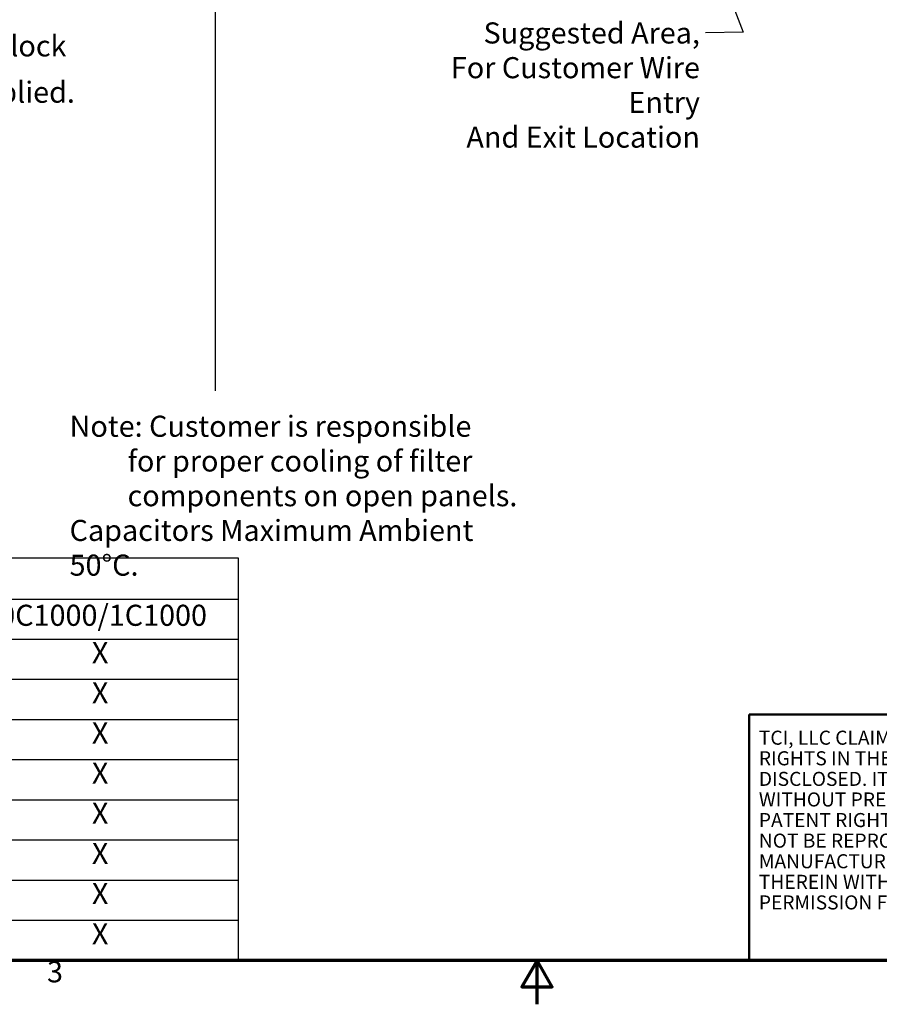
# Model space of a CAD drawing. Units: inches. Extents: x 2 to 108, y 1 to 84.
# Drawn here: x 40 to 65, y 1 to 29 of the extents above; entities that cross this region are included whole.
import ezdxf
from ezdxf.enums import TextEntityAlignment as Align

# ---------------------------------------------------------------- set-up
doc = ezdxf.new("R2010")
doc.units = ezdxf.units.IN
doc.header["$LTSCALE"] = 5
doc.header["$MEASUREMENT"] = 0
doc.layers.get('0').update_dxf_attribs({"lineweight": 25})
for name, color, linetype, lineweight in [('Border (ANSI)', 7, 'Continuous', 70), ('Sketch Geometry (ANSI)', 7, 'Continuous', 25), ('Symbol (ANSI)', 7, 'Continuous', 25), ('Title (ANSI)', 7, 'Continuous', 50)]:
    doc.layers.add(name, color=color, linetype=linetype, lineweight=lineweight)
doc.styles.add('Note Text (ANSI)', font='tahoma.ttf')
doc.styles.add('Text Style41', font='times.ttf')
doc.styles.add('Text Style42', font='times.ttf')
doc.styles.add('Text Style43', font='times.ttf')
doc.styles.add('Text Style47', font='tahoma.ttf')
doc.styles.add('Text Style53', font='times.ttf')
doc.dimstyles.new('Default (ANSI)$7', dxfattribs={"dimscale": 5, "dimtxt": 0.12, "dimasz": 0.098425, "dimexe": 0.125, "dimexo": 0.0625, "dimgap": 0.031496, "dimtad": 0, "dimtih": 1, "dimtoh": 1, "dimrnd": 1e-08, "dimzin": 4, "dimdsep": 46, "dimtxsty": 'Note Text (ANSI)', "dimcen": 0.09, "dimdle": 0.393701, "dimclrd": 256, "dimclre": 256, "dimclrt": 256, "dimadec": 0, "dimazin": 1, "dimtfac": 1, "dimtofl": 0, "dimtmove": 0, "dimatfit": 3, "dimfxl": 1, "dimtolj": 1, "dimtzin": 4, "dimlwd": -1, "dimlwe": -1, "dimarcsym": 0})

# ---------------------------------------------------------------- blocks, each defined once
blk = doc.blocks.new('Borders Default Border')
at = {"layer": 'Border (ANSI)', "flags": 128}
for points in [[(0.75, 0.5), (0.75, 16.5), (21.25, 16.5), (21.25, 0.5), (0.75, 0.5)], [(11, 0.25), (11, 0.5), (10.9134, 0.35), (11.0866, 0.35), (11, 0.5)]]:
    blk.add_lwpolyline(points, dxfattribs=at)
at = {"layer": 'Border (ANSI)', "insert": (8.2127, 0.3375), "char_height": 0.12, "attachment_point": 7, "style": 'Note Text (ANSI)'}
blk.add_mtext('3', dxfattribs=at)
blk = doc.blocks.new('Title Blocks TCI_TITLE')
at = {"layer": 'Title (ANSI)'}
for p, q in [((1.7, 6.4194), (-0.1441, 6.4194)), ((-0.1441, 6.4194), (-0.1441, 5.0194)), ((-0.1441, 5.0194), (1.7, 5.0194))]:
    blk.add_line(p, q, dxfattribs=at)
at = {"layer": 'Title (ANSI)', "insert": (-0.088, 6.3268), "char_height": 0.08, "width": 1.79222, "attachment_point": 1, "line_spacing_factor": 0.878698, "style": 'Note Text (ANSI)'}
blk.add_mtext('\\fTahoma|b0|i0;\\H0.0800;TCI, LLC\\fArial|b0|i0;\\H0.0800; \\fTahoma|b0|i0;\\H0.0800;CLAIMS PROPRIETARY RIGHTS IN THE MATERIAL HEREIN DISCLOSED. IT IS SUPPLIED WITHOUT PREDJUDICE TO ANY PATENT RIGHTS OF TCI AND MAY NOT BE REPRODUCED OR USED TO MANUFACTURE ANYTHING SHOWN THEREIN WITHOUT WRITTEN PERMISSION FROM TCI.\\P', dxfattribs=at)
at = {"layer": 'Title (ANSI)'}
for tag, height, style, p in [('REV6', 0.0767, 'Text Style53', (1.7965, 6.3268)), ('REV6_DATE', 0.075, 'Text Style41', (4.2171, 6.3147)), ('REV5', 0.075, 'Text Style41', (1.7965, 6.1268)), ('REV5_DATE', 0.075, 'Text Style41', (4.2171, 6.1147)), ('REV4', 0.075, 'Text Style41', (1.7965, 5.9268)), ('REV4_DATE', 0.075, 'Text Style41', (4.2171, 5.9147)), ('REV3', 0.075, 'Text Style41', (1.7965, 5.7268)), ('REV3_DATE', 0.075, 'Text Style41', (4.2171, 5.7147)), ('REV2', 0.075, 'Text Style41', (1.7965, 5.5268)), ('REV2_DATE', 0.075, 'Text Style41', (4.2171, 5.5147))]:
    blk.add_attdef(tag, text='', height=height, dxfattribs=dict(at, style=style)).set_placement(p, align=Align.MIDDLE_CENTER)
at = {"layer": 'Title (ANSI)', "style": 'Text Style41'}
for tag, p in [('REV6_DESCRIPTION', (1.9313, 6.326)), ('REV5_DESCRIPTION', (1.9313, 6.126)), ('REV4_DESCRIPTION', (1.9313, 5.926)), ('REV3_DESCRIPTION', (1.9313, 5.726)), ('REV2_DESCRIPTION', (1.9313, 5.526))]:
    blk.add_attdef(tag, text='', height=0.075, dxfattribs=at).set_placement(p, align=Align.MIDDLE_LEFT)
at = {"layer": 'Title (ANSI)'}
for tag, p, height, style in [('TITLE_LINE_1_001', (6.6912, 5.7538), 0.1, 'Text Style42'), ('TITLE_LINE_2_001', (6.2144, 5.554), 0.1, 'Text Style42'), ('DWG_NUMBER_001', (7.5743, 5.2578), 0.12, 'Text Style43'), ('REV1_001', (1.7567, 5.2893), 0.075, 'Text Style41'), ('REV1_DESCRIPTION_001', (1.9305, 5.2894), 0.075, 'Text Style41'), ('REV1_DATE_001', (4.0206, 5.277), 0.075, 'Text Style41'), ('DRN_BY_DATE_001', (6.975, 5.288), 0.075, 'Text Style41'), ('<SCALE>_001', (6.3802, 5.0772), 0.075, 'Text Style47'), ('Sheet_Size_001', (7.5119, 5.0444), 0.1, 'Text Style42')]:
    blk.add_attdef(tag, p, '', height=height, dxfattribs=dict(at, style=style))
blk = doc.blocks.new('Table4')
at = {"layer": 'Symbol (ANSI)'}
for p, q in [((0.75, 2.7902), (9.3003, 2.7902)), ((9.3003, 2.7902), (9.3003, 2.5566)), ((0.75, 2.5566), (9.3003, 2.5566)), ((9.3003, 2.5566), (9.3003, 2.3281)), ((0.75, 2.3281), (9.3003, 2.3281)), ((9.3003, 2.3281), (9.3003, 0.5)), ((0.75, 2.0996), (9.3003, 2.0996)), ((0.75, 1.8711), (9.3003, 1.8711)), ((0.75, 1.6425), (9.3003, 1.6425)), ((0.75, 1.414), (9.3003, 1.414)), ((0.75, 1.1855), (9.3003, 1.1855)), ((0.75, 0.957), (9.3003, 0.957)), ((0.75, 0.7285), (9.3003, 0.7285)), ((0.75, 0.5), (9.3003, 0.5))]:
    blk.add_line(p, q, dxfattribs=at)
at = {"layer": 'Symbol (ANSI)', "char_height": 0.12, "attachment_point": 7, "style": 'Note Text (ANSI)'}
for s, insert in [('0C1000/1C1000', (7.9411, 2.3666)), ('X', (8.4681, 2.1538)), ('X', (8.4681, 1.9253)), ('X', (8.4681, 1.6968)), ('X', (8.4681, 1.4683)), ('X', (8.4681, 1.2398)), ('X', (8.4681, 1.0113)), ('X', (8.4681, 0.7828)), ('X', (8.4681, 0.5543))]:
    blk.add_mtext(s, dxfattribs=dict(at, insert=insert))

msp = doc.modelspace()

# ---------------------------------------------------------------- linework, layer by layer
at = {"layer": 'Sketch Geometry (ANSI)'}
msp.add_line((45.845, 68.773), (45.845, 18.705), dxfattribs=at)

# ---------------------------------------------------------------- block references
at = {"xscale": 5, "yscale": 5, "zscale": 5}
for name, p in [('Borders Default Border', (0, 0)), ('Table4', (0, 0)), ('Title Blocks TCI_TITLE', (61.75, -22.597))]:
    msp.add_blockref(name, p, dxfattribs=at)

# ---------------------------------------------------------------- texts
at = {"layer": 'Symbol (ANSI)', "char_height": 0.6, "style": 'Note Text (ANSI)'}
for s, insert, width, attachment_point, line_spacing_factor in [('\\fTahoma|b0|i0;Suggested Area,\\P\\fTahoma|b0|i0;For Customer Wire Entry\\P\\fTahoma|b0|i0;And Exit Location', (59.634, 29.192), 8.99271, 3, 0.987884), ('\\fTahoma|b0|i0;Terminal Block Location \\P\\fTahoma|b0|i0;When Supplied. \\P\\fTahoma|b0|i0;\\P', (35.86, 28.824), 8.90908, 1, 0.658589), ('\\fTahoma|b0|i0;Note: Customer is responsible\\P\\fTahoma|b0|i0;         for proper cooling of filter\\P\\fTahoma|b0|i0;         components on open panels. \\P\\fTahoma|b0|i0;Capacitors Maximum Ambient 50°C.', (41.706, 18), 13.09935, 1, 0.987884)]:
    msp.add_mtext(s, dxfattribs=dict(at, insert=insert, width=width, attachment_point=attachment_point, line_spacing_factor=line_spacing_factor))

# ---------------------------------------------------------------- leaders
at = {"layer": 'Symbol (ANSI)', "annotation_type": 0, "has_hookline": 1, "hookline_direction": 1, "text_width": 8.931}
msp.add_leader([(58.252, 35.715), (60.863, 28.919), (59.791, 28.892)], dimstyle='Default (ANSI)$7', override={"dimtad": 0}, dxfattribs=at)

doc.saveas('drawing.dxf')
